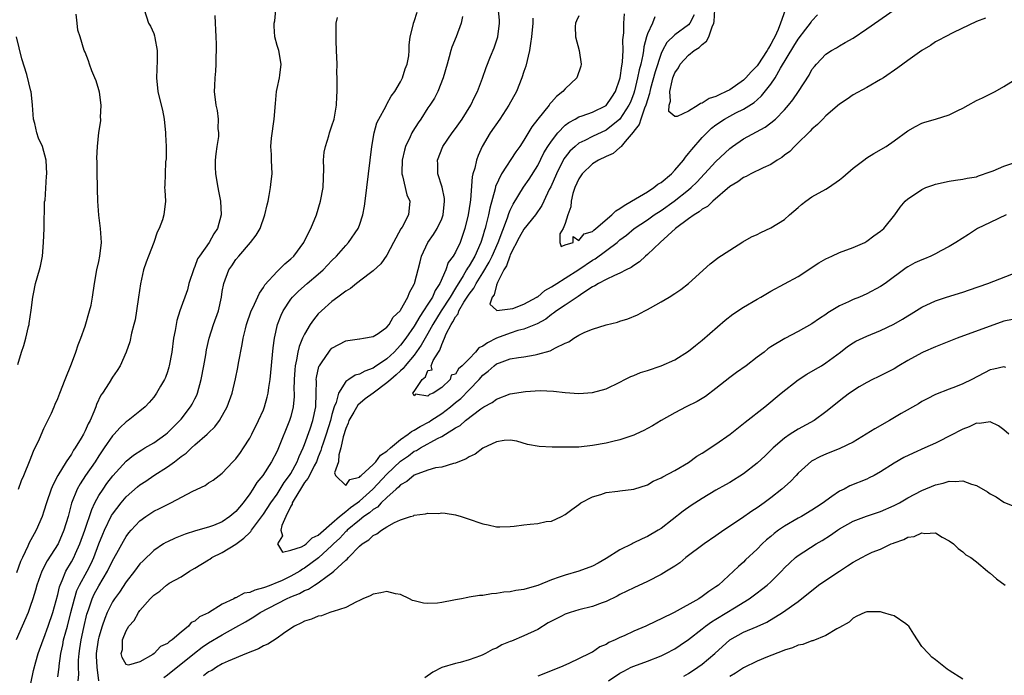
# Model space of a CAD drawing. Units: inches. Extents: x 2556000 to 2559000, y 1548000 to 1551000.
# Drawn here: x 2557007 to 2557151, y 1548934 to 1549029 of the extents above; entities that cross this region are included whole.
import ezdxf

# ---------------------------------------------------------------- set-up
doc = ezdxf.new("R2010")
doc.units = ezdxf.units.IN
doc.header["$MEASUREMENT"] = 0
doc.layers.add('LD25561548_2ft', color=135, linetype='Continuous')

msp = doc.modelspace()

# ---------------------------------------------------------------- linework, layer by layer
at = {"layer": 'LD25561548_2ft'}
for points, elevation in [([(2557008.75, 1548931), (2557009.49, 1548934.51), (2557009.81, 1548935.81), (2557010.15, 1548937), (2557010.88, 1548939), (2557011, 1548939.27), (2557011.62, 1548941), (2557012.29, 1548943), (2557013, 1548945.62), (2557013.25, 1548946.75), (2557013.34, 1548947), (2557013.64, 1548947.64), (2557014.19, 1548949), (2557015, 1548950.36), (2557015.35, 1548951), (2557015.6, 1548951.6), (2557016.23, 1548953), (2557016.95, 1548955), (2557017.96, 1548958.04), (2557018.43, 1548959), (2557019, 1548960.05), (2557019.61, 1548961), (2557020.18, 1548961.82), (2557021.06, 1548962.94), (2557023, 1548965.06), (2557024.05, 1548965.95), (2557025.26, 1548966.74), (2557025.72, 1548967), (2557027, 1548967.76), (2557028.75, 1548969), (2557029, 1548969.21), (2557030.82, 1548971), (2557031, 1548971.22), (2557032.39, 1548973), (2557032.61, 1548973.39), (2557033, 1548974.15), (2557033.28, 1548974.72), (2557033.39, 1548975), (2557033.92, 1548977), (2557034.3, 1548979), (2557034.59, 1548980.59), (2557034.7, 1548981.3), (2557035.09, 1548983), (2557035.74, 1548985), (2557036.43, 1548987), (2557036.88, 1548989), (2557037, 1548989.82), (2557037.21, 1548991), (2557037.97, 1548993), (2557038.41, 1548993.59), (2557039, 1548994.5), (2557039.4, 1548995), (2557041.1, 1548997), (2557041.95, 1548998.05), (2557042.52, 1548999), (2557043.23, 1549001), (2557043.54, 1549002.46), (2557043.68, 1549003), (2557043.86, 1549003.86), (2557044.06, 1549005), (2557044.12, 1549005.88), (2557044.26, 1549007), (2557044.17, 1549009), (2557044.18, 1549009.82), (2557044.1, 1549011), (2557044.2, 1549012.2), (2557044.58, 1549015), (2557044.75, 1549017.25), (2557044.92, 1549019), (2557045, 1549019.45), (2557045.34, 1549021), (2557045.4, 1549021.4), (2557045.6, 1549023), (2557045.23, 1549025), (2557045, 1549025.74), (2557044.67, 1549027), (2557044.55, 1549028.55), (2557044.57, 1549029), (2557044.66, 1549029.34), (2557045.02, 1549033)], 7130), ([(2557025.62, 1549031), (2557026.26, 1549029), (2557026.53, 1549028.53), (2557027, 1549027.46), (2557027.13, 1549027.13), (2557027.15, 1549026.85), (2557027.52, 1549025), (2557027.52, 1549023.52), (2557027.39, 1549021), (2557027.62, 1549019), (2557027.81, 1549018.19), (2557028.31, 1549016.31), (2557028.55, 1549015), (2557028.73, 1549013), (2557028.72, 1549012.72), (2557028.8, 1549011), (2557028.82, 1549009.18), (2557028.73, 1549008.73), (2557028.66, 1549007), (2557028.64, 1549005.36), (2557028.6, 1549005), (2557028.61, 1549004.61), (2557028.71, 1549003), (2557028.5, 1549001), (2557028.28, 1549000.28), (2557027.79, 1548999), (2557027.51, 1548998.49), (2557027.03, 1548997), (2557026.26, 1548995), (2557025.89, 1548994.11), (2557025.54, 1548993), (2557025.06, 1548990.94), (2557024.8, 1548989), (2557024.5, 1548987), (2557024.28, 1548985.72), (2557024.1, 1548985), (2557023.77, 1548983.77), (2557023.5, 1548982.5), (2557023, 1548981), (2557022.1, 1548979), (2557021.68, 1548978.32), (2557021, 1548977.32), (2557020.52, 1548976.52), (2557019.54, 1548975), (2557019.31, 1548974.69), (2557018.67, 1548973.33), (2557018.56, 1548973), (2557018.28, 1548972.28), (2557017.72, 1548971), (2557017.46, 1548970.54), (2557017, 1548969.48), (2557016.75, 1548969), (2557016.44, 1548968.44), (2557015.57, 1548967), (2557015.33, 1548966.67), (2557015, 1548966.1), (2557014.26, 1548965), (2557013.03, 1548962.97), (2557012.33, 1548961.67), (2557012.07, 1548961), (2557011.37, 1548959), (2557011, 1548957.77), (2557010.73, 1548957), (2557009.87, 1548955), (2557009.55, 1548954.45), (2557008.86, 1548953.14), (2557008.66, 1548952.66), (2557007.85, 1548951), (2557007.59, 1548950.41), (2557007, 1548948.77)], 7134), ([(2557015.98, 1548933), (2557016.07, 1548933.93), (2557016.04, 1548935), (2557016.05, 1548936.05), (2557016.11, 1548937), (2557016.24, 1548937.76), (2557016.42, 1548939), (2557016.8, 1548940.8), (2557017.27, 1548942.73), (2557017.35, 1548943), (2557017.55, 1548943.55), (2557018.03, 1548945), (2557018.34, 1548945.66), (2557019, 1548946.88), (2557020.28, 1548949), (2557021, 1548950.51), (2557021.63, 1548951.63), (2557022.58, 1548953.42), (2557023, 1548954.1), (2557023.39, 1548954.61), (2557023.72, 1548955), (2557025, 1548956.39), (2557025.85, 1548957), (2557027, 1548957.77), (2557027.83, 1548958.17), (2557029, 1548958.77), (2557029.51, 1548959), (2557032.69, 1548960.69), (2557034.49, 1548961.51), (2557035, 1548961.89), (2557035.69, 1548962.31), (2557037, 1548963.3), (2557038.56, 1548965), (2557039, 1548965.43), (2557039.66, 1548966.34), (2557040.1, 1548967), (2557041, 1548968.42), (2557041.3, 1548969), (2557042.3, 1548971), (2557043, 1548972.58), (2557043.17, 1548973), (2557043.57, 1548974.43), (2557043.69, 1548975), (2557043.8, 1548975.8), (2557043.99, 1548977), (2557044.41, 1548981.59), (2557044.6, 1548983), (2557045.06, 1548985), (2557045.6, 1548986.4), (2557045.89, 1548987), (2557047, 1548988.71), (2557047.23, 1548989), (2557048.11, 1548989.89), (2557049.4, 1548991), (2557051, 1548992.34), (2557051.73, 1548993), (2557053, 1548994.34), (2557053.66, 1548995), (2557055, 1548996.55), (2557055.43, 1548997), (2557056.8, 1548999), (2557057, 1548999.51), (2557057.51, 1549001), (2557057.74, 1549002.26), (2557057.86, 1549003), (2557058.31, 1549007), (2557058.8, 1549011), (2557059.15, 1549013), (2557059.55, 1549014.45), (2557059.83, 1549015), (2557060.84, 1549016.84), (2557060.94, 1549017.06), (2557061, 1549017.15), (2557061.65, 1549018.35), (2557062.16, 1549019), (2557063, 1549020.41), (2557063.31, 1549021), (2557063.68, 1549022.32), (2557063.99, 1549023), (2557064.21, 1549024.21), (2557064.28, 1549025), (2557064.25, 1549025.75), (2557064.4, 1549027), (2557064.9, 1549028.9), (2557064.9, 1549029), (2557065, 1549029.22), (2557065.43, 1549030.57)], 7126), ([(2557151.34, 1549001), (2557149, 1548999.92), (2557147.12, 1548999), (2557145.84, 1548998.16), (2557144, 1548997), (2557143, 1548996.42), (2557141.78, 1548995.78), (2557141, 1548995.34), (2557140.31, 1548995), (2557139.39, 1548994.61), (2557139, 1548994.46), (2557138.01, 1548993.99), (2557137, 1548993.45), (2557136.72, 1548993.28), (2557133.65, 1548991), (2557133, 1548990.54), (2557131, 1548989.47), (2557129.92, 1548989), (2557129, 1548988.64), (2557128.31, 1548988.31), (2557127, 1548987.74), (2557125.8, 1548987), (2557125.3, 1548986.7), (2557125, 1548986.48), (2557124.09, 1548985.91), (2557123, 1548985.12), (2557121, 1548983.98), (2557119.03, 1548982.97), (2557117, 1548981.75), (2557116.56, 1548981.44), (2557116.04, 1548981), (2557115, 1548980.23), (2557113.41, 1548979), (2557111.98, 1548978.02), (2557111, 1548977.28), (2557109, 1548975.69), (2557107.47, 1548974.53), (2557106.24, 1548973.76), (2557104.66, 1548973), (2557103, 1548972.12), (2557101.01, 1548971), (2557099.75, 1548970.25), (2557099, 1548969.85), (2557098.47, 1548969.53), (2557097.3, 1548969), (2557097, 1548968.87), (2557095, 1548968.17), (2557093.94, 1548967.94), (2557093, 1548967.7), (2557091, 1548967.36), (2557089, 1548967.14), (2557087, 1548967.1), (2557085.13, 1548967.13), (2557083.21, 1548967.21), (2557081.51, 1548967.51), (2557079.98, 1548967.98), (2557079, 1548968.14), (2557078.11, 1548968.11), (2557077, 1548967.89), (2557075, 1548966.95), (2557073.89, 1548966.11), (2557073, 1548965.69), (2557072.58, 1548965.42), (2557071, 1548964.78), (2557070.73, 1548964.73), (2557069, 1548964.22), (2557068.08, 1548964.08), (2557067, 1548963.76), (2557065, 1548963.05), (2557063.9, 1548962.1), (2557063, 1548961.63), (2557062.71, 1548961.29), (2557062.35, 1548961), (2557061, 1548959.78), (2557060.18, 1548959), (2557059.62, 1548958.38), (2557059, 1548958.03), (2557058.46, 1548957.54), (2557057.67, 1548957), (2557057, 1548956.48), (2557055.22, 1548955), (2557055.12, 1548954.88), (2557055, 1548954.79), (2557054.15, 1548953.85), (2557053.21, 1548953), (2557053, 1548952.78), (2557051.03, 1548950.97), (2557049, 1548949.44), (2557048.71, 1548949.29), (2557048.29, 1548949), (2557047, 1548948.27), (2557045.63, 1548947.63), (2557045, 1548947.37), (2557044.08, 1548947), (2557043.29, 1548946.71), (2557043, 1548946.58), (2557041.74, 1548946.26), (2557041, 1548945.91), (2557040.21, 1548945.79), (2557039, 1548945.15), (2557038.86, 1548945.14), (2557038.67, 1548945), (2557037, 1548944.19), (2557035, 1548942.96), (2557033.66, 1548942.34), (2557033, 1548941.74), (2557032.48, 1548941.52), (2557032.1, 1548941), (2557031, 1548940.14), (2557029.68, 1548939), (2557029.27, 1548938.73), (2557029, 1548938.46), (2557027.99, 1548938.01), (2557027.05, 1548937), (2557026.88, 1548936.88), (2557025, 1548935.78), (2557023.33, 1548935.33), (2557023, 1548935.41), (2557022.41, 1548936.41), (2557022.27, 1548937), (2557022.43, 1548937.57), (2557022.47, 1548939), (2557023, 1548940.34), (2557023.38, 1548941), (2557024.16, 1548941.84), (2557024.77, 1548943), (2557025, 1548943.3), (2557026.5, 1548945), (2557027, 1548945.53), (2557027.89, 1548946.11), (2557028.86, 1548947), (2557029, 1548947.1), (2557029.25, 1548947.25), (2557031, 1548948.2), (2557032.21, 1548949), (2557033, 1548949.44), (2557035, 1548950.68), (2557035.21, 1548950.79), (2557035.47, 1548951), (2557037, 1548951.75), (2557039, 1548952.96), (2557040.17, 1548953.83), (2557041, 1548954.68), (2557041.17, 1548954.83), (2557041.27, 1548955), (2557043, 1548957.34), (2557044.07, 1548959), (2557045, 1548960.27), (2557045.46, 1548961), (2557046.03, 1548961.97), (2557046.83, 1548963), (2557047, 1548963.27), (2557047.94, 1548965), (2557048.23, 1548965.77), (2557048.8, 1548967), (2557049, 1548967.51), (2557049.8, 1548969.8), (2557050.2, 1548971), (2557050.63, 1548973), (2557050.7, 1548975), (2557050.73, 1548976.73), (2557050.72, 1548977), (2557050.74, 1548977.26), (2557051.1, 1548978.9), (2557051.16, 1548979), (2557051.57, 1548979.57), (2557052.52, 1548981), (2557052.73, 1548981.27), (2557053, 1548981.54), (2557055, 1548982.65), (2557055.3, 1548982.7), (2557057, 1548982.91), (2557057.07, 1548982.93), (2557057.61, 1548983), (2557059, 1548983.27), (2557059.72, 1548983.72), (2557061, 1548984.62), (2557061.32, 1548985), (2557061.93, 1548986.07), (2557062.93, 1548987), (2557063, 1548987.1), (2557064.06, 1548989), (2557064.32, 1548989.68), (2557065, 1548990.88), (2557065.05, 1548991), (2557065.85, 1548994.15), (2557066.08, 1548995), (2557067, 1548997), (2557067.83, 1548998.17), (2557068.32, 1548999), (2557069, 1549000.44), (2557069.22, 1549001), (2557069.43, 1549003), (2557069.41, 1549003.41), (2557069.06, 1549005.06), (2557068.45, 1549007), (2557068.43, 1549008.43), (2557068.38, 1549009), (2557069.17, 1549011), (2557070.53, 1549013), (2557071, 1549013.6), (2557071.98, 1549015), (2557073.27, 1549017), (2557073.8, 1549018.2), (2557074.22, 1549019), (2557074.94, 1549020.94), (2557075.48, 1549022.52), (2557076.11, 1549024.11), (2557076.63, 1549025.37), (2557077, 1549026.42), (2557077.14, 1549026.86), (2557077.17, 1549027), (2557077.44, 1549029), (2557077.42, 1549029.42), (2557077.25, 1549031.25)], 7122), ([(2557148.3, 1549029.7), (2557147, 1549029.24), (2557143.62, 1549027.62), (2557142.43, 1549027), (2557141.51, 1549026.49), (2557141, 1549026.24), (2557140.26, 1549025.74), (2557139, 1549025), (2557137, 1549023.56), (2557135.54, 1549022.46), (2557133.41, 1549021), (2557133, 1549020.74), (2557131, 1549019.6), (2557129, 1549018.52), (2557128.12, 1549017.88), (2557127, 1549017.16), (2557125, 1549015.44), (2557124.56, 1549015), (2557123.81, 1549014.19), (2557123, 1549013.53), (2557122.76, 1549013.24), (2557122.49, 1549013), (2557121, 1549011.51), (2557120.44, 1549011), (2557119.75, 1549010.25), (2557119, 1549009.7), (2557118.61, 1549009.39), (2557117.93, 1549009), (2557117, 1549008.37), (2557115.89, 1549007.89), (2557114.1, 1549007), (2557113.39, 1549006.61), (2557113, 1549006.48), (2557112.19, 1549005.81), (2557111, 1549005.14), (2557108.52, 1549003), (2557107.76, 1549002.24), (2557107, 1549001.82), (2557106.56, 1549001.44), (2557105.82, 1549001), (2557105, 1549000.42), (2557103.09, 1548999), (2557100.86, 1548997), (2557099, 1548995.23), (2557098.72, 1548995), (2557097.83, 1548994.17), (2557097, 1548993.62), (2557096.65, 1548993.35), (2557095.92, 1548993), (2557095, 1548992.51), (2557094.18, 1548992.18), (2557093, 1548991.6), (2557091.88, 1548991), (2557091.35, 1548990.65), (2557091, 1548990.49), (2557089.58, 1548989.58), (2557088.9, 1548989.1), (2557087, 1548987.86), (2557085.74, 1548987), (2557085.33, 1548986.67), (2557085, 1548986.46), (2557084.19, 1548985.81), (2557082.9, 1548985.1), (2557081, 1548984.34), (2557080.12, 1548984.12), (2557079, 1548983.77), (2557077, 1548983.04), (2557075.68, 1548982.32), (2557075, 1548981.85), (2557074.41, 1548981.59), (2557073.94, 1548981), (2557073, 1548980.02), (2557071.98, 1548979), (2557071.47, 1548978.53), (2557071, 1548977.75), (2557070.36, 1548977.64), (2557070.23, 1548977), (2557069, 1548975.83), (2557067.77, 1548975), (2557067.22, 1548974.79), (2557067, 1548974.57), (2557065.16, 1548974.84), (2557065, 1548974.59), (2557064.79, 1548975), (2557065, 1548975.23), (2557066.17, 1548977), (2557066.64, 1548977.36), (2557067, 1548978.28), (2557067.59, 1548978.41), (2557067.47, 1548979), (2557067.74, 1548979.74), (2557068.53, 1548981), (2557068.73, 1548981.27), (2557069, 1548982.1), (2557069.43, 1548983), (2557069.65, 1548983.65), (2557070.36, 1548985), (2557070.62, 1548985.38), (2557071, 1548986.13), (2557071.42, 1548986.58), (2557071.52, 1548987), (2557072.25, 1548988.25), (2557073, 1548989.43), (2557073.69, 1548990.31), (2557074.04, 1548991), (2557075, 1548992.53), (2557075.91, 1548994.09), (2557076.35, 1548995), (2557077.22, 1548997), (2557078.59, 1549000.59), (2557078.79, 1549001.21), (2557079, 1549001.72), (2557079.41, 1549002.59), (2557080.93, 1549005.07), (2557081.77, 1549006.23), (2557083, 1549008.2), (2557083.92, 1549010.08), (2557084.47, 1549011), (2557085, 1549011.79), (2557085.96, 1549013), (2557087, 1549014.08), (2557087.52, 1549014.48), (2557088.45, 1549015), (2557089, 1549015.33), (2557089.47, 1549015.47), (2557091, 1549016.02), (2557093, 1549016.98), (2557093.83, 1549018.17), (2557094.36, 1549019), (2557095, 1549020.87), (2557095.03, 1549021), (2557095.25, 1549022.75), (2557095.31, 1549023), (2557095.36, 1549023.36), (2557095.45, 1549025), (2557095.44, 1549026.56), (2557095.56, 1549027.56), (2557095.58, 1549029), (2557095.66, 1549030.34)], 7116), ([(2557100.1, 1549029.9), (2557099.73, 1549029), (2557099, 1549027.43), (2557098.87, 1549027), (2557098.47, 1549025.53), (2557098.43, 1549025), (2557098.34, 1549024.34), (2557098.04, 1549023), (2557097.81, 1549022.19), (2557097.58, 1549021), (2557097.11, 1549019.11), (2557097, 1549018.75), (2557096.52, 1549017.48), (2557096.31, 1549017), (2557095, 1549014.99), (2557093, 1549013.37), (2557091, 1549012.45), (2557089.87, 1549011.87), (2557089, 1549011.46), (2557088.45, 1549011), (2557087.7, 1549010.3), (2557087, 1549009.43), (2557086.82, 1549009.18), (2557085.72, 1549007), (2557084.91, 1549005.09), (2557084.69, 1549004.69), (2557083.89, 1549003), (2557083.62, 1549002.38), (2557082.66, 1549001), (2557081, 1548998.94), (2557080.3, 1548997.7), (2557079, 1548995.18), (2557078.92, 1548995), (2557078.43, 1548993.57), (2557078.08, 1548993), (2557077.12, 1548991.12), (2557077, 1548990.74), (2557076.67, 1548989.33), (2557076.37, 1548989), (2557076, 1548988), (2557077, 1548987.1), (2557077.04, 1548987.04), (2557079.37, 1548987.37), (2557081, 1548987.96), (2557082.88, 1548989), (2557082.94, 1548989.06), (2557083, 1548989.07), (2557084.04, 1548989.96), (2557085, 1548990.49), (2557085.77, 1548991), (2557087, 1548991.76), (2557089, 1548993.06), (2557091, 1548994.4), (2557091.39, 1548994.61), (2557094.59, 1548997), (2557095, 1548997.36), (2557095.94, 1548998.06), (2557097.06, 1548999), (2557099, 1549000.3), (2557099.99, 1549001), (2557101, 1549001.65), (2557102.89, 1549003), (2557105, 1549004.67), (2557105.39, 1549005), (2557106.2, 1549005.8), (2557107.35, 1549007), (2557109, 1549008.78), (2557111, 1549010.71), (2557111.39, 1549011), (2557113, 1549012.09), (2557116.19, 1549013.81), (2557117, 1549014.43), (2557117.67, 1549015), (2557119, 1549016.35), (2557119.57, 1549017), (2557120.21, 1549017.79), (2557121.02, 1549019), (2557122.59, 1549021.41), (2557123, 1549022.2), (2557123.35, 1549022.65), (2557123.64, 1549023), (2557125, 1549024.45), (2557125.83, 1549025), (2557126.6, 1549025.4), (2557127, 1549025.69), (2557127.86, 1549026.14), (2557129, 1549026.8), (2557131, 1549028.14), (2557135, 1549030.95)], 7114), ([(2557119.11, 1549030.89), (2557118.43, 1549029), (2557118.05, 1549028.05), (2557117.58, 1549027), (2557117.37, 1549026.63), (2557117, 1549025.92), (2557116.64, 1549025.36), (2557116.47, 1549025), (2557115.1, 1549022.9), (2557115, 1549022.78), (2557114.12, 1549021.88), (2557113.35, 1549021), (2557113, 1549020.66), (2557111, 1549019.26), (2557110.51, 1549019), (2557109.46, 1549018.54), (2557109, 1549018.29), (2557108.01, 1549017.99), (2557107, 1549017.32), (2557106.72, 1549017.28), (2557106.4, 1549017), (2557105, 1549016.13), (2557103.36, 1549015.36), (2557103, 1549015.36), (2557102.11, 1549016.11), (2557102.19, 1549017), (2557102.39, 1549017.61), (2557102.26, 1549019), (2557102.59, 1549020.59), (2557102.72, 1549021), (2557103, 1549021.72), (2557103.54, 1549022.46), (2557103.78, 1549023), (2557105, 1549024.32), (2557105.84, 1549025), (2557106.55, 1549025.45), (2557107, 1549025.86), (2557107.64, 1549026.36), (2557107.97, 1549027), (2557108.43, 1549028.43), (2557108.71, 1549029), (2557108.76, 1549029.24), (2557108.83, 1549031)], 7110), ([(2557035.91, 1549030.09), (2557035.95, 1549029), (2557036.02, 1549028.02), (2557036.04, 1549027), (2557036.09, 1549025.91), (2557036.1, 1549025), (2557036.05, 1549024.05), (2557036.06, 1549023), (2557036.03, 1549021.97), (2557035.93, 1549021), (2557035.86, 1549019.86), (2557035.84, 1549019), (2557036.05, 1549017), (2557036.25, 1549016.25), (2557036.42, 1549015), (2557036.38, 1549013.62), (2557036.47, 1549013), (2557036.45, 1549012.45), (2557036.21, 1549011), (2557036.07, 1549009.93), (2557035.99, 1549009), (2557035.99, 1549007.99), (2557036.01, 1549007), (2557036.35, 1549005), (2557036.47, 1549004.47), (2557036.74, 1549003), (2557036.82, 1549001), (2557036.29, 1548999), (2557035.77, 1548998.23), (2557035.09, 1548997), (2557033.67, 1548995), (2557033.41, 1548994.59), (2557033, 1548993.48), (2557032.84, 1548993.16), (2557032.15, 1548991), (2557031.93, 1548990.07), (2557030.83, 1548987), (2557030.38, 1548985.62), (2557030.26, 1548985), (2557030.15, 1548984.15), (2557029.91, 1548983), (2557029.64, 1548981), (2557029.28, 1548979), (2557029.23, 1548978.77), (2557029, 1548978.09), (2557028.72, 1548977.28), (2557028.6, 1548977), (2557028, 1548976), (2557027.43, 1548975), (2557027, 1548974.43), (2557026.36, 1548973.64), (2557025.75, 1548973), (2557025, 1548972.36), (2557023.27, 1548971), (2557023, 1548970.81), (2557022.05, 1548969.95), (2557021.24, 1548969), (2557021, 1548968.75), (2557019.8, 1548967), (2557019, 1548965.86), (2557018.45, 1548965), (2557017.04, 1548962.96), (2557016.26, 1548961.75), (2557015.85, 1548961), (2557015.04, 1548958.96), (2557014.51, 1548957), (2557013.91, 1548955), (2557013.06, 1548953), (2557011.48, 1548950.52), (2557010.7, 1548949), (2557009.97, 1548947), (2557009.77, 1548946.23), (2557009.38, 1548945), (2557009, 1548943.85), (2557008.68, 1548943), (2557007.82, 1548941), (2557006.97, 1548939)], 7132), ([(2557007.3, 1548961), (2557007.73, 1548962.27), (2557008.08, 1548963), (2557009, 1548965.25), (2557009.48, 1548966.52), (2557010.34, 1548968.34), (2557011, 1548969.82), (2557011.38, 1548970.62), (2557011.58, 1548971), (2557012.1, 1548972.1), (2557012.5, 1548973), (2557012.63, 1548973.37), (2557013, 1548974.22), (2557013.32, 1548975), (2557014.07, 1548977), (2557015, 1548979.29), (2557015.65, 1548981), (2557015.97, 1548982.03), (2557016.36, 1548983), (2557017, 1548984.79), (2557017.66, 1548987), (2557017.86, 1548987.86), (2557018.08, 1548989), (2557018.36, 1548991), (2557018.71, 1548993), (2557019, 1548994.22), (2557019.16, 1548995), (2557019.38, 1548997), (2557019.24, 1548999), (2557018.98, 1549000.98), (2557018.84, 1549003), (2557018.79, 1549004.79), (2557018.8, 1549005.2), (2557018.76, 1549007), (2557018.77, 1549008.77), (2557018.73, 1549009.27), (2557018.81, 1549011), (2557018.98, 1549013.02), (2557019.28, 1549014.72), (2557019.28, 1549015), (2557019.24, 1549015.24), (2557019.34, 1549017), (2557019.1, 1549018.9), (2557019, 1549019.27), (2557018.59, 1549020.59), (2557018.44, 1549021), (2557017.99, 1549022.01), (2557017.63, 1549023), (2557017.49, 1549023.49), (2557017, 1549024.75), (2557016.88, 1549025), (2557016.28, 1549027), (2557015.96, 1549027.96), (2557015.85, 1549029), (2557015.7, 1549030.3)], 7136), ([(2557013, 1548933.61), (2557013.21, 1548935), (2557013.23, 1548935.23), (2557013.46, 1548937), (2557013.74, 1548938.26), (2557013.87, 1548939), (2557014.17, 1548940.17), (2557014.41, 1548941), (2557014.94, 1548943), (2557015.45, 1548945), (2557015.81, 1548946.19), (2557016.2, 1548947), (2557017.31, 1548949), (2557017.87, 1548950.13), (2557018.26, 1548951), (2557019, 1548953.03), (2557019.57, 1548954.43), (2557019.83, 1548955), (2557020.87, 1548957.13), (2557021, 1548957.33), (2557022.25, 1548959), (2557023, 1548959.87), (2557024.66, 1548961.34), (2557025, 1548961.62), (2557025.84, 1548962.16), (2557027, 1548962.97), (2557029, 1548964.23), (2557030.05, 1548965), (2557031, 1548965.73), (2557031.74, 1548966.26), (2557032.51, 1548967), (2557033, 1548967.45), (2557034.79, 1548969), (2557035, 1548969.21), (2557035.93, 1548970.07), (2557036.6, 1548971), (2557037.7, 1548973), (2557038.44, 1548975), (2557038.93, 1548977.07), (2557039.27, 1548978.73), (2557039.37, 1548979.37), (2557039.92, 1548982.08), (2557040.07, 1548983), (2557040.39, 1548984.39), (2557040.55, 1548985), (2557041.24, 1548987), (2557041.47, 1548987.47), (2557042.41, 1548989.59), (2557043, 1548990.39), (2557043.22, 1548990.78), (2557045, 1548992.76), (2557045.26, 1548993), (2557046.12, 1548993.88), (2557047, 1548994.58), (2557047.44, 1548995), (2557048.92, 1548997), (2557049.6, 1548998.4), (2557049.92, 1548999), (2557050.73, 1549001), (2557051.35, 1549003), (2557051.7, 1549005), (2557051.8, 1549007.8), (2557051.78, 1549009), (2557051.86, 1549010.14), (2557052.04, 1549011), (2557052.52, 1549012.52), (2557052.64, 1549013), (2557053, 1549014.01), (2557053.31, 1549015), (2557053.67, 1549017), (2557053.71, 1549018.29), (2557053.75, 1549019), (2557053.75, 1549021), (2557053.73, 1549021.73), (2557053.74, 1549023), (2557053.67, 1549025), (2557053.59, 1549026.41), (2557053.59, 1549027), (2557053.63, 1549027.63), (2557053.63, 1549029), (2557053.79, 1549029.79)], 7128), ([(2557072.02, 1549029.98), (2557071.86, 1549029), (2557071.12, 1549027), (2557070.5, 1549025.5), (2557070.33, 1549025), (2557070.09, 1549024.09), (2557069.78, 1549023), (2557069.23, 1549021), (2557068.43, 1549019), (2557067.95, 1549018.05), (2557067.28, 1549017), (2557067, 1549016.61), (2557065.95, 1549015), (2557065.56, 1549014.44), (2557064.78, 1549013.22), (2557064.67, 1549013), (2557064.42, 1549012.42), (2557063.73, 1549011), (2557063.57, 1549010.43), (2557063.24, 1549009), (2557063.19, 1549007.19), (2557063.19, 1549007), (2557063.3, 1549006.7), (2557063.93, 1549003.93), (2557064.36, 1549003), (2557064.15, 1549001), (2557063.23, 1548999.23), (2557063.05, 1548998.95), (2557061.96, 1548997), (2557061, 1548995.14), (2557060.13, 1548993.87), (2557059, 1548992.83), (2557058.41, 1548992.41), (2557056.56, 1548991), (2557055.72, 1548990.28), (2557055, 1548989.89), (2557053.85, 1548989), (2557053, 1548988.38), (2557051.45, 1548987), (2557051, 1548986.55), (2557050.3, 1548985.7), (2557049.83, 1548985), (2557049, 1548983.61), (2557048.72, 1548983), (2557048.2, 1548981.8), (2557048.02, 1548981), (2557047.84, 1548979.84), (2557047.63, 1548979), (2557047.58, 1548978.42), (2557047.5, 1548977), (2557047.46, 1548975.46), (2557047.48, 1548975), (2557047.48, 1548974.52), (2557047.34, 1548973), (2557047, 1548971.61), (2557046.83, 1548971), (2557045.2, 1548967), (2557045, 1548966.55), (2557044.18, 1548965), (2557042.9, 1548963), (2557042.06, 1548961.94), (2557041.48, 1548961), (2557041, 1548960.31), (2557040.03, 1548959), (2557039, 1548957.74), (2557038.1, 1548957), (2557037, 1548956.24), (2557035.71, 1548955.71), (2557035, 1548955.44), (2557033.11, 1548954.89), (2557031.59, 1548954.41), (2557030.15, 1548953.85), (2557029, 1548953.32), (2557028.79, 1548953.21), (2557028.45, 1548953), (2557027, 1548952.04), (2557025.45, 1548950.55), (2557025, 1548950.1), (2557024.18, 1548949), (2557023, 1548947.49), (2557022.03, 1548945.97), (2557021.29, 1548945), (2557021, 1548944.55), (2557020.23, 1548943), (2557019.86, 1548942.14), (2557019.48, 1548941), (2557019, 1548939.39), (2557018.91, 1548939), (2557018.62, 1548937), (2557018.62, 1548936.62), (2557018.69, 1548935), (2557018.96, 1548933.04)], 7124), ([(2557082.31, 1549029.69), (2557082.28, 1549029), (2557082.1, 1549027), (2557081.97, 1549026.03), (2557081.8, 1549025), (2557081.27, 1549022.73), (2557081, 1549021.95), (2557080.71, 1549021), (2557079.9, 1549019), (2557078.81, 1549017), (2557077.47, 1549015), (2557076.07, 1549013), (2557074.91, 1549011), (2557074.31, 1549009.69), (2557074.08, 1549009), (2557073.82, 1549007.82), (2557073.55, 1549007), (2557073.43, 1549006.57), (2557073.2, 1549003.2), (2557073.14, 1549002.86), (2557072.88, 1549001), (2557072.4, 1548999), (2557071.68, 1548997), (2557071, 1548995.58), (2557070.66, 1548995), (2557069.96, 1548994.04), (2557069.6, 1548993), (2557068.73, 1548991), (2557068.04, 1548989.96), (2557067.64, 1548989), (2557067, 1548987.97), (2557066.36, 1548987), (2557065.8, 1548986.2), (2557065, 1548984.77), (2557063.76, 1548983), (2557063, 1548981.99), (2557062.05, 1548981), (2557061, 1548980.01), (2557059.21, 1548978.79), (2557059, 1548978.63), (2557057.78, 1548978.22), (2557057, 1548977.76), (2557056.4, 1548977.6), (2557055.47, 1548977), (2557055, 1548976.68), (2557053.97, 1548975), (2557053.61, 1548973.61), (2557053.34, 1548973), (2557053, 1548971.86), (2557052.78, 1548971), (2557052.14, 1548969), (2557051.71, 1548967.71), (2557051.49, 1548967), (2557051.39, 1548966.61), (2557051, 1548965.69), (2557050.73, 1548965), (2557050.4, 1548964.4), (2557049.7, 1548963), (2557049.48, 1548962.52), (2557049, 1548961.95), (2557048.39, 1548961), (2557047.47, 1548959.47), (2557047.22, 1548959), (2557047.19, 1548958.81), (2557047, 1548958.53), (2557046.26, 1548957), (2557045.67, 1548955.67), (2557045.54, 1548955), (2557045.81, 1548954.19), (2557045.04, 1548953), (2557045.78, 1548951.78), (2557047, 1548952.08), (2557048.58, 1548952.58), (2557049, 1548952.81), (2557049.25, 1548953), (2557050.1, 1548953.9), (2557051, 1548954.27), (2557051.37, 1548954.63), (2557053, 1548956.03), (2557054.09, 1548957), (2557055, 1548957.73), (2557055.69, 1548958.31), (2557056.67, 1548959), (2557057, 1548959.26), (2557058.96, 1548961), (2557061, 1548963.19), (2557063, 1548965.08), (2557064.14, 1548965.86), (2557065, 1548966.51), (2557065.35, 1548966.65), (2557065.9, 1548967), (2557068.38, 1548968.38), (2557069, 1548968.67), (2557069.56, 1548969), (2557071, 1548969.92), (2557071.7, 1548970.3), (2557072.46, 1548971), (2557074.71, 1548972.71), (2557075, 1548972.91), (2557075.15, 1548973), (2557076.36, 1548973.64), (2557077, 1548974.14), (2557079, 1548974.88), (2557081.22, 1548975.22), (2557083.37, 1548975.37), (2557085.31, 1548975.31), (2557087, 1548975.1), (2557089, 1548974.96), (2557091, 1548975.09), (2557093, 1548975.61), (2557095, 1548976.59), (2557095.73, 1548977), (2557096.57, 1548977.43), (2557097, 1548977.57), (2557098, 1548978), (2557099, 1548978.32), (2557101.01, 1548978.99), (2557103, 1548979.86), (2557105, 1548981.12), (2557106.03, 1548981.97), (2557107, 1548982.73), (2557110.34, 1548985.66), (2557111.48, 1548986.52), (2557113, 1548987.55), (2557115, 1548988.72), (2557115.52, 1548989), (2557117, 1548989.9), (2557121, 1548992), (2557124.01, 1548993.99), (2557125, 1548994.6), (2557125.89, 1548995), (2557127, 1548995.53), (2557129, 1548996.25), (2557130.71, 1548997), (2557131, 1548997.17), (2557132.03, 1548997.97), (2557133, 1548998.64), (2557133.46, 1548999), (2557135.1, 1549001), (2557135.87, 1549002.13), (2557136.6, 1549003), (2557137, 1549003.35), (2557138.08, 1549004.08), (2557139, 1549004.73), (2557139.58, 1549005), (2557140.63, 1549005.37), (2557141, 1549005.5), (2557143, 1549005.93), (2557143.93, 1549006.07), (2557145, 1549006.2), (2557145.64, 1549006.36), (2557147, 1549006.58), (2557147.3, 1549006.7), (2557149, 1549007.28), (2557149.44, 1549007.44), (2557151, 1549008.11), (2557153, 1549008.79)], 7120), ([(2557089, 1549030.07), (2557088.68, 1549029.32), (2557088.52, 1549029), (2557088.49, 1549028.49), (2557088.5, 1549027), (2557089.05, 1549025), (2557089.36, 1549023), (2557089.3, 1549022.7), (2557088.7, 1549021), (2557087, 1549019.41), (2557086.68, 1549019), (2557085.72, 1549018.28), (2557085, 1549017.44), (2557084.79, 1549017.21), (2557084.66, 1549017), (2557083.01, 1549014.99), (2557082.13, 1549013.87), (2557081, 1549011.93), (2557080.39, 1549011), (2557079.81, 1549010.19), (2557077.73, 1549007), (2557076.87, 1549005.13), (2557076.8, 1549004.8), (2557076, 1549002), (2557075.82, 1549001), (2557075.46, 1548999.46), (2557075.32, 1548999), (2557075.24, 1548998.76), (2557075, 1548997.92), (2557074.71, 1548997), (2557073.81, 1548995), (2557073, 1548993.59), (2557072.75, 1548993.25), (2557072.63, 1548993), (2557072.11, 1548992.11), (2557071, 1548990.33), (2557070.22, 1548989), (2557068.94, 1548987), (2557067.71, 1548985), (2557067, 1548983.71), (2557066.58, 1548983), (2557066.02, 1548981.98), (2557065, 1548980.54), (2557063.69, 1548979), (2557063.4, 1548978.6), (2557063, 1548978.27), (2557062.35, 1548977.65), (2557061.58, 1548977), (2557061, 1548976.48), (2557059.01, 1548974.99), (2557057.85, 1548974.15), (2557056.78, 1548973.22), (2557056.21, 1548972.21), (2557055.48, 1548971), (2557055.37, 1548970.63), (2557055, 1548969.84), (2557054.62, 1548968.62), (2557054.29, 1548967), (2557053.99, 1548965.99), (2557053.94, 1548965), (2557053.39, 1548963.39), (2557053.5, 1548963), (2557055, 1548961.5), (2557055.6, 1548962.4), (2557057, 1548962.73), (2557057.12, 1548962.88), (2557057.28, 1548963), (2557059, 1548964.6), (2557059.38, 1548965), (2557060.07, 1548965.93), (2557061, 1548966.51), (2557061.55, 1548967), (2557063, 1548968.22), (2557064.13, 1548969), (2557064.59, 1548969.41), (2557065, 1548969.58), (2557065.88, 1548970.12), (2557067.18, 1548970.82), (2557067.44, 1548971), (2557069, 1548972.03), (2557070.27, 1548973), (2557071, 1548973.61), (2557071.78, 1548974.22), (2557073, 1548975.5), (2557074.47, 1548977), (2557075, 1548977.61), (2557075.78, 1548978.22), (2557076.66, 1548979), (2557077, 1548979.26), (2557077.43, 1548979.43), (2557079, 1548980), (2557080.22, 1548980.22), (2557081, 1548980.32), (2557082.61, 1548980.61), (2557083, 1548980.67), (2557084.83, 1548981.17), (2557085.62, 1548981.62), (2557087, 1548982.27), (2557087.52, 1548982.48), (2557088.25, 1548983), (2557089, 1548983.46), (2557089.88, 1548983.89), (2557091, 1548984.34), (2557092.98, 1548984.98), (2557094.65, 1548985.35), (2557095, 1548985.48), (2557096.17, 1548985.83), (2557097.56, 1548986.44), (2557098.62, 1548987), (2557099, 1548987.19), (2557099.46, 1548987.46), (2557101, 1548988.31), (2557102.18, 1548989), (2557103, 1548989.52), (2557103.88, 1548990.12), (2557105, 1548991), (2557108.14, 1548993.86), (2557109, 1548994.49), (2557109.27, 1548994.73), (2557111, 1548995.85), (2557112.94, 1548997.06), (2557114.2, 1548997.8), (2557115, 1548998.15), (2557115.55, 1548998.45), (2557117, 1548999.14), (2557119, 1549000.36), (2557119.7, 1549001), (2557121, 1549002.08), (2557121.49, 1549002.51), (2557122.1, 1549003), (2557123, 1549003.63), (2557125, 1549004.76), (2557125.41, 1549005), (2557127, 1549006.12), (2557127.49, 1549006.51), (2557129, 1549007.82), (2557130.54, 1549009), (2557131, 1549009.33), (2557132.01, 1549009.99), (2557133.81, 1549011), (2557135, 1549011.81), (2557137, 1549013.27), (2557138.08, 1549013.92), (2557139, 1549014.37), (2557139.45, 1549014.55), (2557141, 1549014.96), (2557143, 1549015.6), (2557144.25, 1549016.25), (2557145, 1549016.59), (2557145.77, 1549017), (2557147, 1549017.71), (2557147.89, 1549018.11), (2557149.71, 1549019), (2557151, 1549019.73), (2557153, 1549021.02)], 7118), ([(2557105.82, 1549030.18), (2557105.21, 1549029), (2557105, 1549028.76), (2557103, 1549027.26), (2557101.85, 1549026.15), (2557101.2, 1549025), (2557101, 1549024.57), (2557100.13, 1549021.87), (2557099.47, 1549019.47), (2557099.35, 1549019), (2557099.3, 1549018.7), (2557099, 1549017.78), (2557098.84, 1549017.16), (2557098.78, 1549017), (2557098.59, 1549016.59), (2557098.04, 1549015), (2557097.8, 1549014.2), (2557097, 1549013.24), (2557096.91, 1549013.09), (2557095.74, 1549011.74), (2557095.15, 1549011), (2557095.1, 1549010.9), (2557095, 1549010.85), (2557094.01, 1549009.99), (2557093, 1549009.55), (2557091.86, 1549009), (2557091, 1549008.47), (2557089.47, 1549007), (2557089.31, 1549006.69), (2557089, 1549006.26), (2557088.43, 1549005), (2557088.14, 1549004.14), (2557087.86, 1549003), (2557087.83, 1549002.17), (2557087.39, 1549001), (2557087, 1548999.74), (2557086.74, 1548999), (2557086.24, 1548998.24), (2557086.22, 1548997), (2557086.42, 1548996.42), (2557087, 1548996.66), (2557088.18, 1548997), (2557088.15, 1548997.85), (2557089, 1548997.26), (2557089.77, 1548998.23), (2557091, 1548998.58), (2557091.21, 1548998.79), (2557091.49, 1548999), (2557093.81, 1549001), (2557094.38, 1549001.62), (2557095, 1549001.93), (2557095.6, 1549002.4), (2557096.7, 1549003), (2557099, 1549004.39), (2557099.96, 1549005), (2557100.52, 1549005.48), (2557101, 1549005.75), (2557102.49, 1549007), (2557103, 1549007.53), (2557104.25, 1549009), (2557104.55, 1549009.45), (2557105, 1549009.95), (2557105.46, 1549010.54), (2557107, 1549012.28), (2557107.68, 1549013), (2557108.36, 1549013.64), (2557109, 1549014.15), (2557110.23, 1549015), (2557111, 1549015.42), (2557111.88, 1549015.88), (2557113, 1549016.43), (2557114.58, 1549017.42), (2557115, 1549017.81), (2557115.64, 1549018.36), (2557117, 1549020.1), (2557117.61, 1549021), (2557118.43, 1549022.43), (2557120.37, 1549025.64), (2557121, 1549026.66), (2557122.1, 1549028.1), (2557122.77, 1549029), (2557122.86, 1549029.14), (2557123, 1549029.33), (2557123.8, 1549030.2)], 7112), ([(2557007.18, 1548979.18), (2557007.73, 1548981), (2557008.06, 1548981.94), (2557008.36, 1548983), (2557008.74, 1548984.74), (2557008.82, 1548985), (2557008.85, 1548985.15), (2557009.13, 1548987.13), (2557009.37, 1548989), (2557009.48, 1548989.48), (2557009.78, 1548991), (2557010.37, 1548993), (2557010.49, 1548993.51), (2557010.79, 1548995), (2557010.95, 1548997), (2557011.03, 1548999.03), (2557011.1, 1549002.9), (2557011.16, 1549003.16), (2557011.36, 1549006.64), (2557011.43, 1549007), (2557011.33, 1549009), (2557010.78, 1549011), (2557010.2, 1549012.2), (2557009.95, 1549013), (2557009.68, 1549014.32), (2557009.48, 1549015), (2557009.33, 1549017), (2557009.12, 1549019), (2557009.08, 1549019.08), (2557008.5, 1549021.5), (2557007.77, 1549023.77), (2557007, 1549027)], 7138), ([(2557028.47, 1548933.53), (2557029, 1548933.91), (2557032.93, 1548937.07), (2557034.08, 1548937.92), (2557035, 1548938.57), (2557037, 1548939.73), (2557039, 1548940.83), (2557040.37, 1548941.63), (2557041.62, 1548942.38), (2557042.51, 1548943), (2557046.35, 1548945), (2557047, 1548945.28), (2557048.26, 1548945.74), (2557049, 1548946.18), (2557049.6, 1548946.4), (2557050.47, 1548947), (2557051, 1548947.32), (2557052.29, 1548948.29), (2557053, 1548948.77), (2557053.28, 1548949), (2557055, 1548950.61), (2557055.23, 1548950.77), (2557055.4, 1548951), (2557057, 1548952.66), (2557057.39, 1548953), (2557058.39, 1548953.61), (2557059, 1548954.23), (2557059.55, 1548954.45), (2557060.21, 1548955), (2557061, 1548955.48), (2557062.14, 1548956.14), (2557063, 1548956.52), (2557064.44, 1548957), (2557064.88, 1548957.12), (2557065, 1548957.2), (2557066.62, 1548957.38), (2557067, 1548957.47), (2557068.54, 1548957.46), (2557069, 1548957.52), (2557069.5, 1548957.5), (2557071, 1548957.25), (2557071.85, 1548957), (2557072.72, 1548956.72), (2557075, 1548955.95), (2557075.79, 1548955.79), (2557077, 1548955.51), (2557077.5, 1548955.5), (2557079, 1548955.54), (2557079.59, 1548955.59), (2557081, 1548955.79), (2557081.89, 1548955.89), (2557083, 1548955.98), (2557084.25, 1548956.25), (2557085, 1548956.33), (2557086.47, 1548957), (2557087, 1548957.27), (2557088, 1548958), (2557089, 1548958.76), (2557089.28, 1548959), (2557091, 1548959.86), (2557092.2, 1548960.2), (2557093, 1548960.5), (2557094.71, 1548960.71), (2557095, 1548960.76), (2557097, 1548960.97), (2557099, 1548961.62), (2557099.86, 1548962.14), (2557101, 1548962.63), (2557101.23, 1548962.77), (2557103, 1548963.73), (2557105, 1548964.9), (2557106.22, 1548965.78), (2557107, 1548966.25), (2557109, 1548967.54), (2557111.09, 1548969), (2557113.26, 1548970.74), (2557116.14, 1548973), (2557118.53, 1548975), (2557121, 1548976.92), (2557122.24, 1548977.76), (2557123.52, 1548978.48), (2557124.38, 1548979), (2557125, 1548979.4), (2557127.16, 1548981), (2557128.19, 1548981.81), (2557129, 1548982.36), (2557129.4, 1548982.6), (2557131, 1548983.31), (2557133, 1548984.12), (2557134.94, 1548985.06), (2557136.22, 1548985.78), (2557137, 1548986.29), (2557137.45, 1548986.55), (2557139, 1548987.52), (2557141, 1548988.48), (2557142.6, 1548989), (2557145, 1548989.74), (2557145.95, 1548990.05), (2557148.63, 1548991), (2557153, 1548992.72)], 7124), ([(2557152.24, 1548985.76), (2557151, 1548985.51), (2557144.18, 1548983), (2557141, 1548981.76), (2557139.22, 1548981), (2557139, 1548980.9), (2557137, 1548979.77), (2557135.69, 1548979), (2557135, 1548978.57), (2557132.63, 1548977.37), (2557131.82, 1548977), (2557131, 1548976.57), (2557129.9, 1548975.9), (2557128.48, 1548975), (2557127.64, 1548974.36), (2557125, 1548972.26), (2557123.31, 1548971), (2557121, 1548969.74), (2557119.84, 1548969), (2557119, 1548968.44), (2557117.33, 1548967), (2557116.15, 1548965.85), (2557115, 1548964.78), (2557113, 1548963.23), (2557111, 1548961.97), (2557110.39, 1548961.61), (2557109, 1548960.82), (2557107, 1548959.62), (2557105.39, 1548958.61), (2557104.22, 1548957.78), (2557101, 1548955.26), (2557100.59, 1548955), (2557099, 1548954.06), (2557098.24, 1548953.76), (2557096.91, 1548953.09), (2557096.76, 1548953), (2557095, 1548952.14), (2557093, 1548950.87), (2557091.81, 1548950.19), (2557091, 1548949.75), (2557089, 1548949.02), (2557087, 1548948.45), (2557086.13, 1548948.13), (2557085, 1548947.76), (2557083, 1548946.94), (2557081.49, 1548946.51), (2557081, 1548946.33), (2557079.82, 1548946.18), (2557079, 1548946), (2557078.06, 1548945.94), (2557077, 1548945.75), (2557076.28, 1548945.72), (2557075, 1548945.49), (2557074.53, 1548945.47), (2557073, 1548945.21), (2557072.81, 1548945.19), (2557071.9, 1548945), (2557071, 1548944.84), (2557070.79, 1548944.79), (2557069, 1548944.46), (2557068.37, 1548944.37), (2557067, 1548944.29), (2557066.34, 1548944.34), (2557065, 1548944.68), (2557064.76, 1548944.76), (2557064.33, 1548945), (2557063, 1548945.63), (2557062.27, 1548945.73), (2557061, 1548946.07), (2557060.15, 1548945.85), (2557059, 1548945.69), (2557058.56, 1548945.44), (2557057.5, 1548945), (2557057, 1548944.74), (2557056.57, 1548944.57), (2557055, 1548943.74), (2557053.16, 1548943.16), (2557053, 1548943.09), (2557052.71, 1548943), (2557051.48, 1548942.52), (2557051, 1548942.45), (2557050, 1548942), (2557049, 1548941.72), (2557048.54, 1548941.46), (2557047.55, 1548941), (2557047, 1548940.67), (2557045.94, 1548939.94), (2557045, 1548939.25), (2557043.63, 1548938.37), (2557043, 1548938.11), (2557042.29, 1548937.71), (2557040.53, 1548937), (2557037.88, 1548935.88), (2557037, 1548935.48), (2557036.14, 1548935), (2557035.46, 1548934.54), (2557035, 1548934.32), (2557034.27, 1548933.73)], 7126), ([(2557151.26, 1548978.74), (2557151, 1548978.83), (2557149.52, 1548978.48), (2557149, 1548978.39), (2557146.31, 1548977), (2557145, 1548976.38), (2557143.94, 1548975.94), (2557143, 1548975.58), (2557141, 1548974.79), (2557139.81, 1548974.19), (2557139, 1548973.77), (2557138.54, 1548973.46), (2557136.02, 1548972.02), (2557134.32, 1548971), (2557132.19, 1548969.81), (2557130.91, 1548969), (2557129, 1548967.86), (2557127.08, 1548966.92), (2557125, 1548966.08), (2557124.26, 1548965.74), (2557122.94, 1548965.06), (2557121, 1548963.34), (2557120.67, 1548963), (2557119.87, 1548962.13), (2557118.59, 1548961), (2557117, 1548959.73), (2557116.05, 1548959), (2557115, 1548958.26), (2557114.23, 1548957.76), (2557112.73, 1548956.73), (2557110.13, 1548955), (2557109, 1548954.18), (2557107.26, 1548953), (2557104.62, 1548951), (2557103.75, 1548950.25), (2557103, 1548949.76), (2557101.78, 1548949), (2557101, 1548948.54), (2557099, 1548947.52), (2557097, 1548946.6), (2557095, 1548945.61), (2557094.61, 1548945.39), (2557093, 1548944.61), (2557092.41, 1548944.41), (2557091, 1548943.89), (2557089, 1548943.38), (2557087.74, 1548943), (2557087, 1548942.75), (2557086.45, 1548942.46), (2557084.54, 1548941.46), (2557083, 1548940.5), (2557081, 1548939.58), (2557079.17, 1548938.83), (2557079, 1548938.74), (2557077.75, 1548938.25), (2557077, 1548937.77), (2557076.43, 1548937.57), (2557075.38, 1548937), (2557075, 1548936.81), (2557074.67, 1548936.67), (2557073, 1548936.08), (2557071.71, 1548935.71), (2557071, 1548935.55), (2557069, 1548934.96), (2557067.72, 1548934.28), (2557066.53, 1548933.47)], 7128), ([(2557151.73, 1548969), (2557151, 1548969.66), (2557150.21, 1548970.21), (2557149, 1548970.79), (2557147.41, 1548970.59), (2557147, 1548970.62), (2557145.93, 1548970.07), (2557145, 1548969.75), (2557144.52, 1548969.48), (2557143.59, 1548969), (2557141, 1548967.72), (2557139.45, 1548967), (2557137.74, 1548966.26), (2557136.4, 1548965.6), (2557135, 1548964.78), (2557133, 1548963.51), (2557132.07, 1548963), (2557131.36, 1548962.64), (2557131, 1548962.47), (2557128.53, 1548961.47), (2557127.67, 1548961), (2557127, 1548960.69), (2557125.9, 1548959.9), (2557125, 1548959.29), (2557124.63, 1548959), (2557123.64, 1548958.36), (2557123, 1548957.94), (2557121.46, 1548957), (2557121, 1548956.75), (2557119, 1548955.59), (2557118.14, 1548955), (2557117.48, 1548954.52), (2557117, 1548954.1), (2557116.39, 1548953.61), (2557115.72, 1548953), (2557115, 1548952.24), (2557113.32, 1548950.68), (2557113, 1548950.35), (2557112.28, 1548949.72), (2557111.55, 1548949), (2557109.36, 1548947), (2557109, 1548946.73), (2557107.95, 1548946.05), (2557107, 1548945.31), (2557106.5, 1548945), (2557102.88, 1548943), (2557101, 1548942.06), (2557100.26, 1548941.74), (2557098.76, 1548941), (2557097, 1548940.25), (2557095.59, 1548939.59), (2557095, 1548939.33), (2557094.31, 1548939), (2557093.39, 1548938.61), (2557093, 1548938.33), (2557092.04, 1548937.96), (2557091, 1548937.22), (2557090.83, 1548937.17), (2557090.55, 1548937), (2557087.53, 1548935.53), (2557086.35, 1548935), (2557083, 1548933.69)], 7130), ([(2557093.33, 1548933), (2557095, 1548934.12), (2557095.58, 1548934.42), (2557096.65, 1548935), (2557097, 1548935.17), (2557099, 1548935.9), (2557101, 1548936.67), (2557101.67, 1548937), (2557103, 1548937.7), (2557103.78, 1548938.22), (2557105, 1548939.05), (2557107, 1548940.6), (2557107.48, 1548941), (2557108.36, 1548941.64), (2557109, 1548942.02), (2557110.6, 1548943), (2557111.68, 1548943.68), (2557113.83, 1548945), (2557115, 1548945.88), (2557115.66, 1548946.34), (2557116.47, 1548947), (2557117, 1548947.49), (2557118.55, 1548949), (2557119, 1548949.5), (2557119.76, 1548950.24), (2557120.59, 1548951), (2557121, 1548951.33), (2557123.63, 1548953), (2557124.51, 1548953.49), (2557125.72, 1548954.28), (2557126.72, 1548955), (2557127, 1548955.19), (2557129, 1548956.33), (2557130.94, 1548957.06), (2557133, 1548957.72), (2557135, 1548958.59), (2557135.27, 1548958.73), (2557135.78, 1548959), (2557137, 1548959.73), (2557139, 1548960.78), (2557141, 1548961.61), (2557142.13, 1548961.87), (2557143, 1548962.16), (2557143.88, 1548962.12), (2557145, 1548962.19), (2557146.26, 1548961.74), (2557147, 1548961.52), (2557148.6, 1548960.6), (2557149, 1548960.33), (2557149.85, 1548959.85), (2557151, 1548959.11), (2557153, 1548958.25)], 7132), ([(2557104.3, 1548933.7), (2557105, 1548934.1), (2557106.37, 1548935), (2557107, 1548935.46), (2557108.83, 1548937), (2557111, 1548939.01), (2557113, 1548940.11), (2557115, 1548940.97), (2557116.4, 1548941.6), (2557118.68, 1548943), (2557121, 1548944.62), (2557123.97, 1548947), (2557125, 1548947.71), (2557127, 1548949.04), (2557128.2, 1548949.8), (2557129, 1548950.35), (2557130.27, 1548951), (2557131, 1548951.42), (2557131.78, 1548951.78), (2557133, 1548952.25), (2557134.54, 1548953), (2557134.88, 1548953.12), (2557135, 1548953.17), (2557136.38, 1548953.62), (2557137, 1548953.98), (2557137.91, 1548954.09), (2557139, 1548954.64), (2557139.47, 1548954.53), (2557141, 1548954.61), (2557142, 1548954), (2557143, 1548953.45), (2557143.64, 1548953), (2557144.33, 1548952.33), (2557145, 1548951.84), (2557145.42, 1548951.42), (2557146.18, 1548951), (2557147, 1548950.4), (2557148.59, 1548949), (2557148.82, 1548948.82), (2557149, 1548948.72), (2557149.9, 1548947.9), (2557151.16, 1548947)], 7134), ([(2557145, 1548933.27), (2557143, 1548934.51), (2557142.71, 1548934.71), (2557141, 1548936.07), (2557140.49, 1548936.49), (2557139.98, 1548937), (2557139, 1548938.02), (2557137.83, 1548939.83), (2557137.11, 1548941), (2557137, 1548941.11), (2557136.67, 1548941.33), (2557135, 1548942.51), (2557134.6, 1548942.6), (2557133.29, 1548943), (2557133, 1548943.07), (2557131.08, 1548943.08), (2557131, 1548943.1), (2557130.73, 1548943), (2557129.55, 1548942.45), (2557129, 1548942.17), (2557128.42, 1548941.58), (2557127, 1548940.8), (2557126.63, 1548940.63), (2557125, 1548939.65), (2557123.14, 1548938.86), (2557123, 1548938.86), (2557121.68, 1548938.32), (2557121, 1548938.22), (2557120.17, 1548937.83), (2557119, 1548937.49), (2557118.67, 1548937.33), (2557116.51, 1548936.51), (2557115, 1548935.91), (2557113, 1548934.91), (2557111.85, 1548934.15), (2557111, 1548933.65)], 7136)]:
    msp.add_lwpolyline(points, dxfattribs=dict(at, elevation=elevation))

doc.saveas('drawing.dxf')
